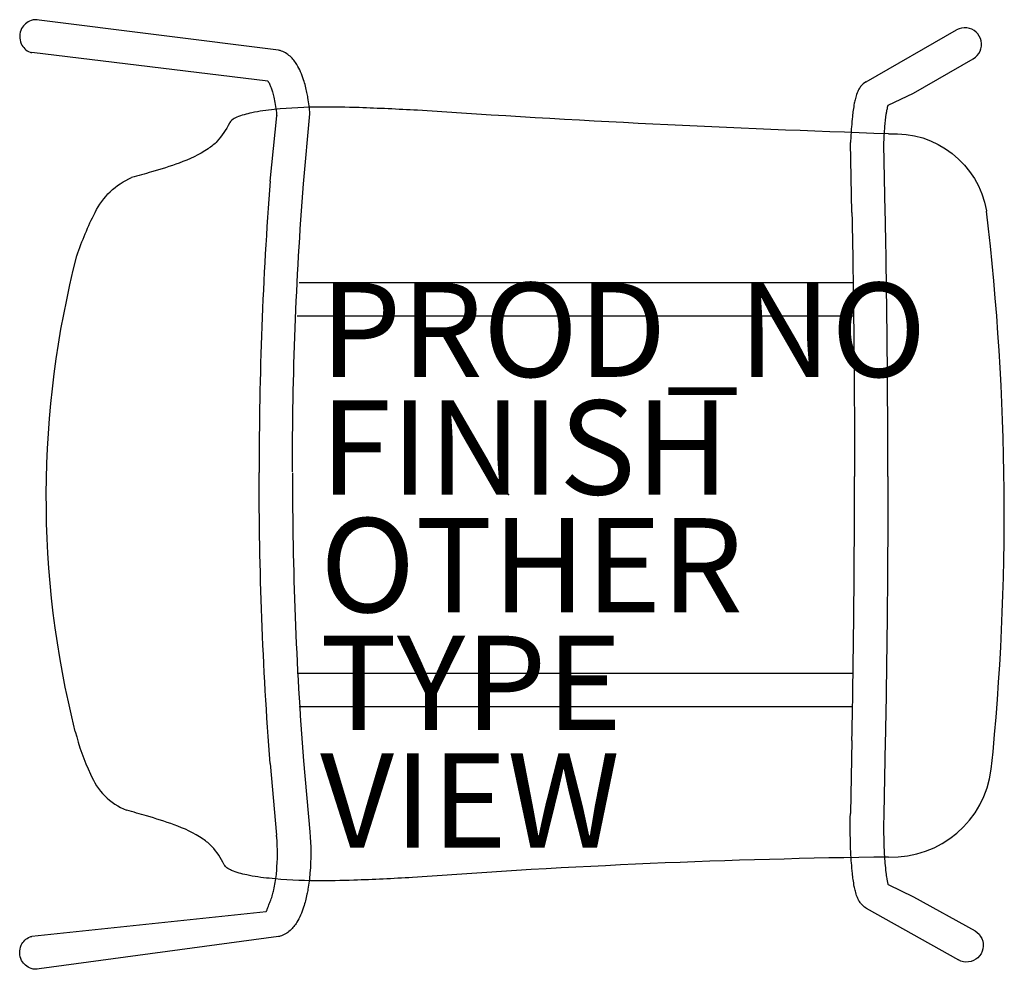
# Model space of a CAD drawing. Units: inches. Extents: x -10.4 to 10.5, y -10.1 to 10.1.
import ezdxf

# ---------------------------------------------------------------- set-up
doc = ezdxf.new("R2010")
doc.units = ezdxf.units.IN
doc.header["$MEASUREMENT"] = 0
for name, color, linetype in [('SEAT', 5, 'Continuous'), ('SEAT-FINISH', 7, 'Continuous'), ('SEAT-OTHER', 7, 'Continuous'), ('SEAT-PROD_NO', 7, 'Continuous'), ('SEAT-TYPE', 7, 'Continuous'), ('SEAT-VIEW', 7, 'Continuous')]:
    doc.layers.add(name, color=color, linetype=linetype)
doc.styles.get("Standard").update_dxf_attribs({"font": 'arial.ttf'})

msp = doc.modelspace()

# ---------------------------------------------------------------- linework, layer by layer
at = {"layer": 'SEAT'}
for p, q in [((-4.881, 9.443), (-9.966, 10.083)), ((7.602, 8.772), (9.524, 9.875)), ((-5.111, 8.787), (-10.123, 9.392)), ((8.606, 8.531), (9.877, 9.26)), ((8.069, 8.275), (8.606, 8.531)), ((-5.059, 6.662), (-4.922, 8.048)), ((-4.353, 6.603), (-4.214, 8.089)), ((7.301, 5.991), (7.271, 7.481)), ((8.009, 6.006), (7.979, 7.44)), ((10.157, 6.031), (10.158, 6.019)), ((-4.447, 4.509), (7.325, 4.509)), ((-4.486, 3.8), (7.334, 3.8)), ((-4.486, -3.792), (7.325, -3.792)), ((-4.447, -4.501), (7.314, -4.501)), ((7.301, -5.228), (7.267, -6.777)), ((8.009, -5.242), (7.976, -6.793)), ((-5.059, -5.718), (-4.925, -7.236)), ((-4.353, -5.659), (-4.22, -7.17)), ((8.069, -8.289), (8.606, -8.545)), ((8.606, -8.545), (9.916, -9.274)), ((-5.147, -8.865), (-10.123, -9.389)), ((7.602, -8.786), (9.563, -9.889)), ((-4.881, -9.394), (-9.966, -10.081))]:
    msp.add_line(p, q, dxfattribs=at)
for points in [[(-10.141, 10.073, 0.193985), (-10.34, 9.9, 0.22804), (-10.35, 9.58, 0.201714), (-10.162, 9.403, 0.032265), (-10.123, 9.392)], [(-9.966, 10.083, 0.138419), (-10.141, 10.073)], [(9.74, 9.918, 0.162328), (9.524, 9.875)], [(9.877, 9.26, 0.716978), (9.74, 9.918)], [(-4.279, 8.542, 0.026391), (-4.349, 8.814, 0.025627), (-4.413, 8.984, 0.033705), (-4.491, 9.135, 0.072684), (-4.637, 9.313, 0.109787), (-4.846, 9.433, 0.018223), (-4.881, 9.443)], [(-5.111, 8.787, -0.023441), (-5.108, 8.783, -0.018188), (-5.1, 8.771, -0.022378), (-5.084, 8.746, -0.017341), (-5.066, 8.708, -0.020318), (-5.038, 8.64, -0.016188), (-5.011, 8.555)], [(7.602, 8.772, 0.097296), (7.484, 8.669, 0.043241), (7.439, 8.599, 0.030709), (7.409, 8.533)], [(-5.011, 8.555, -0.014785), (-4.983, 8.446, -0.015265), (-4.953, 8.291, -0.013525), (-4.929, 8.12, -0.004882), (-4.922, 8.048)], [(-4.214, 8.089, 0.021591), (-4.258, 8.434, 0.008009), (-4.279, 8.542)], [(7.409, 8.533, 0.030398), (7.372, 8.416, 0.015643), (7.35, 8.314, 0.012274), (7.326, 8.168, 0.007456), (7.31, 8.036, 0.008908), (7.29, 7.813, 0.009492), (7.271, 7.481)], [(8.079, 7.665, -0.008605), (-1.93, 8.165, 0.005289), (-3.172, 8.222, 0.010198), (-3.97, 8.234, 0.023763), (-4.972, 8.182, 0.027608), (-5.451, 8.111, 0.04583), (-5.771, 8.016, 0.067424), (-5.873, 7.957, 0.100567), (-5.927, 7.891, -0.060951), (-6.187, 7.506, -0.057374), (-6.379, 7.348, -0.063051), (-6.993, 7.045, -0.018239), (-7.579, 6.857, -0.009088), (-8.003, 6.736)], [(7.979, 7.44, -0.011728), (8.001, 7.821, -0.014418), (8.03, 8.085, -0.007754), (8.041, 8.157, -0.011183), (8.047, 8.184, -0.014624), (8.069, 8.275)], [(8.079, 7.665, -0.382297), (10.157, 6.031)], [(-9.164, 5.076, -0.038626), (-8.779, 5.995, -0.179462), (-8.003, 6.736)], [(-5.059, 6.662, 0.019518), (-5.295, 0.472)], [(-4.587, 0.483, -0.019339), (-4.353, 6.603)], [(7.301, 5.991, -0.004777), (7.354, 0.382)], [(8.063, 0.382, 0.004749), (8.009, 6.005)], [(10.261, -5.838, 0.054862), (10.158, 6.019)], [(-9.201, -5.032, -0.12546), (-9.164, 5.076)], [(-5.059, -5.718, -0.019518), (-5.295, 0.472)], [(-4.587, 0.461, 0.019339), (-4.353, -5.659)], [(7.301, -5.228, 0.004777), (7.354, 0.382)], [(8.063, 0.382, -0.004749), (8.009, -5.242)], [(-9.201, -5.032, 0.051877), (-8.875, -5.94, 0.204828), (-8.112, -6.709)], [(8.078, -7.702, 0.386912), (10.261, -5.838)], [(8.078, -7.702, 0.0153), (-2.039, -8.138, -0.005289), (-3.28, -8.196, -0.010198), (-4.078, -8.207, -0.023763), (-5.08, -8.155, -0.027608), (-5.559, -8.084, -0.04583), (-5.879, -7.989, -0.067424), (-5.981, -7.93, -0.100567), (-6.035, -7.865, 0.060951), (-6.296, -7.48, 0.057374), (-6.487, -7.322, 0.063051), (-7.101, -7.018, 0.018239), (-7.687, -6.83, 0.009088), (-8.112, -6.709)], [(7.271, -7.495, -0.015303), (7.267, -6.777)], [(7.976, -6.793, 0.014789), (7.979, -7.454)], [(-4.922, -8, 0.043258), (-4.921, -7.282, 0.003055), (-4.925, -7.236)], [(-4.22, -7.17, -0.044898), (-4.214, -8.04)], [(7.409, -8.547, -0.030398), (7.372, -8.43, -0.015643), (7.35, -8.327, -0.012274), (7.326, -8.181, -0.007456), (7.31, -8.05, -0.008908), (7.29, -7.827, -0.009492), (7.271, -7.495)], [(7.979, -7.454, 0.011728), (8.001, -7.835, 0.010048), (8.021, -8.033, 0.011056), (8.04, -8.161, 0.0124), (8.054, -8.232, 0.011194), (8.062, -8.266, 0.020559), (8.069, -8.289)], [(-5.011, -8.506, 0.014785), (-4.983, -8.397, 0.015265), (-4.953, -8.242, 0.013525), (-4.929, -8.071, 0.004882), (-4.922, -8)], [(-4.214, -8.04, -0.021591), (-4.258, -8.386, -0.008009), (-4.279, -8.494)], [(-5.147, -8.865, 0.061393), (-5.142, -8.858, 0.022362), (-5.136, -8.847, 0.013061), (-5.127, -8.826, 0.008222), (-5.115, -8.794, 0.00127), (-5.099, -8.749, -0.00566), (-5.079, -8.694, -0.004908), (-5.059, -8.644, 0.024247), (-5.019, -8.532, 0.004202), (-5.011, -8.506)], [(-4.279, -8.494, -0.026391), (-4.349, -8.765, -0.025627), (-4.413, -8.936, -0.033705), (-4.491, -9.087, -0.072684), (-4.637, -9.265, -0.109787), (-4.846, -9.385, -0.018223), (-4.881, -9.394)], [(7.602, -8.786, -0.097296), (7.484, -8.683, -0.043241), (7.439, -8.613, -0.030709), (7.409, -8.547)], [(-10.141, -10.071, -0.193985), (-10.34, -9.898, -0.22804), (-10.35, -9.578, -0.201714), (-10.162, -9.401, -0.032265), (-10.123, -9.389)], [(9.916, -9.274, -0.716978), (9.779, -9.932)], [(9.779, -9.932, -0.162328), (9.563, -9.889)], [(-9.966, -10.081, -0.138419), (-10.141, -10.071)]]:
    msp.add_lwpolyline(points, format="xyb", dxfattribs=at)
msp.add_point((0, 0), dxfattribs=at)

# ---------------------------------------------------------------- texts
at = {"layer": 'SEAT-FINISH'}
msp.add_attdef('FINISH', (-4, 0), '', height=2, dxfattribs=at)
at = {"layer": 'SEAT-OTHER'}
msp.add_attdef('OTHER', (-4, -2.5), '', height=2, dxfattribs=at)
at = {"layer": 'SEAT-PROD_NO', "flags": 8}
msp.add_attdef('PROD_NO', (-4, 2.5), 'NOPLN100NP', height=2, dxfattribs=at)
at = {"layer": 'SEAT-TYPE', "flags": 2}
msp.add_attdef('TYPE', (-4, -5), 'SEAT', height=2, dxfattribs=at)
at = {"layer": 'SEAT-VIEW', "flags": 2}
msp.add_attdef('VIEW', (-4, -7.5), 'P', height=2, dxfattribs=at)

doc.saveas('drawing.dxf')
